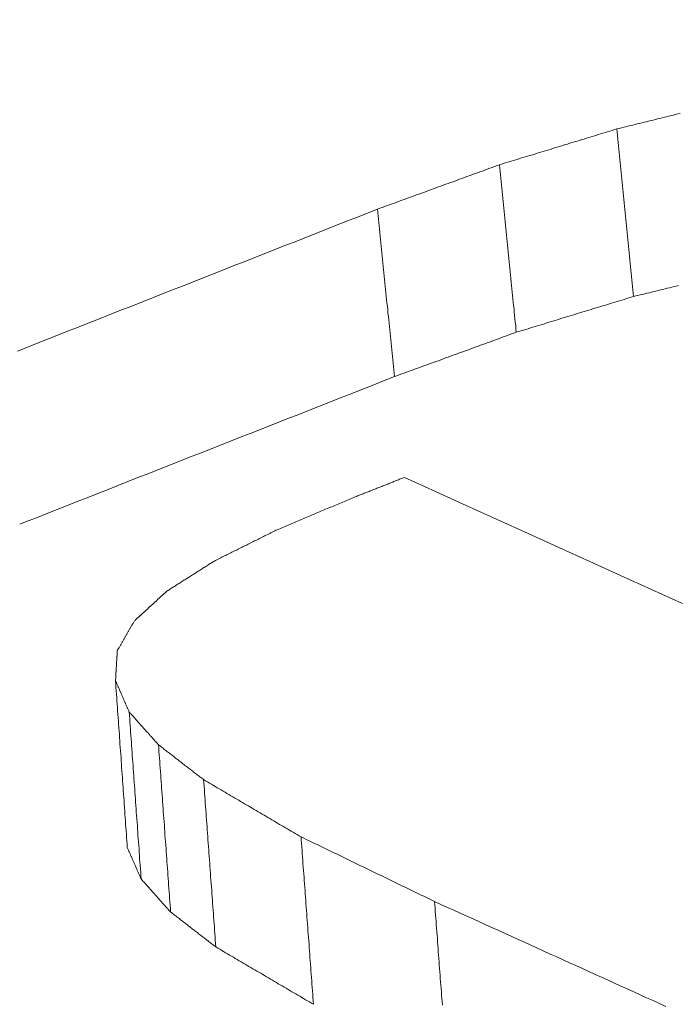
# Model space of a CAD drawing. Units: millimetres. Extents: x 0 to 841, y 0 to 594.
# Drawn here: x 641 to 642, y 425 to 426 of the extents above; entities that cross this region are included whole.
import ezdxf

# ---------------------------------------------------------------- set-up
doc = ezdxf.new("R2010")
doc.units = ezdxf.units.MM
doc.header["$LTSCALE"] = 0.2
doc.layers.add('1', color=7, linetype='Continuous', true_color=0xffffff)

msp = doc.modelspace()

# ---------------------------------------------------------------- linework, layer by layer
at = {"layer": '1', "color": 3, "linetype": 'Continuous', "lineweight": 18}
for points in [[(641.453, 425.7734), (641.4554, 425.774), (641.4579, 425.7746), (641.4603, 425.7752), (641.4627, 425.7758), (641.4652, 425.7764), (641.4676, 425.777), (641.4701, 425.7776), (641.4725, 425.7782), (641.4749, 425.7788), (641.4774, 425.7794), (641.4798, 425.78), (641.4822, 425.7806), (641.4847, 425.7812), (641.4871, 425.7818), (641.4895, 425.7824), (641.492, 425.783), (641.4944, 425.7836), (641.4968, 425.7842), (641.4993, 425.7848), (641.5017, 425.7854), (641.5042, 425.786), (641.5066, 425.7866), (641.509, 425.7872), (641.5115, 425.7878), (641.5139, 425.7884), (641.5163, 425.789), (641.5188, 425.7896), (641.5212, 425.7901)], [(641.3264, 425.7348), (641.329, 425.7356), (641.3315, 425.7364), (641.334, 425.7372), (641.3366, 425.7379), (641.3391, 425.7387), (641.3416, 425.7395), (641.3441, 425.7403), (641.3467, 425.741), (641.3492, 425.7418), (641.3517, 425.7426), (641.3543, 425.7433), (641.3568, 425.7441), (641.3593, 425.7449), (641.3619, 425.7457), (641.3644, 425.7464), (641.3669, 425.7472), (641.3695, 425.748), (641.372, 425.7487), (641.3745, 425.7495), (641.3771, 425.7503), (641.3796, 425.7511), (641.3821, 425.7518), (641.3847, 425.7526), (641.3872, 425.7534), (641.3897, 425.7542), (641.3922, 425.7549), (641.3948, 425.7557), (641.3973, 425.7565), (641.3998, 425.7572), (641.4024, 425.758), (641.4049, 425.7588), (641.4074, 425.7596), (641.41, 425.7603), (641.4125, 425.7611), (641.415, 425.7619), (641.4176, 425.7626), (641.4201, 425.7634), (641.4226, 425.7642), (641.4252, 425.765), (641.4277, 425.7657), (641.4302, 425.7665), (641.4328, 425.7673), (641.4353, 425.768), (641.4378, 425.7688), (641.4403, 425.7696), (641.4429, 425.7704), (641.4454, 425.7711), (641.4479, 425.7719), (641.4505, 425.7727), (641.453, 425.7734)], [(641.453, 425.7734), (641.4534, 425.7698), (641.4537, 425.7662), (641.4541, 425.7626), (641.4544, 425.759), (641.4548, 425.7554), (641.4551, 425.7518), (641.4555, 425.7482), (641.4559, 425.7445), (641.4562, 425.7409), (641.4566, 425.7373), (641.4569, 425.7337), (641.4573, 425.7301), (641.4576, 425.7265), (641.458, 425.7229), (641.4584, 425.7192), (641.4587, 425.7156), (641.4591, 425.712), (641.4594, 425.7084), (641.4598, 425.7048), (641.4601, 425.7012), (641.4605, 425.6976), (641.4609, 425.6939), (641.4612, 425.6903), (641.4616, 425.6867), (641.4619, 425.6831), (641.4623, 425.6795), (641.4626, 425.6759), (641.463, 425.6723), (641.4634, 425.6687), (641.4637, 425.665), (641.4641, 425.6614), (641.4644, 425.6578), (641.4648, 425.6542), (641.4651, 425.6506), (641.4655, 425.647), (641.4659, 425.6434), (641.4662, 425.6397), (641.4666, 425.6361), (641.4669, 425.6325), (641.4673, 425.6289), (641.4676, 425.6253), (641.468, 425.6217), (641.4684, 425.6181), (641.4687, 425.6144), (641.4691, 425.6108), (641.4694, 425.6072), (641.4698, 425.6036), (641.4701, 425.6), (641.4705, 425.5964), (641.4709, 425.5928)], [(641.1949, 425.6869), (641.1976, 425.6879), (641.2002, 425.6888), (641.2028, 425.6898), (641.2054, 425.6908), (641.2081, 425.6917), (641.2107, 425.6927), (641.2133, 425.6936), (641.216, 425.6946), (641.2186, 425.6955), (641.2212, 425.6965), (641.2239, 425.6975), (641.2265, 425.6984), (641.2291, 425.6994), (641.2317, 425.7003), (641.2344, 425.7013), (641.237, 425.7023), (641.2396, 425.7032), (641.2423, 425.7042), (641.2449, 425.7051), (641.2475, 425.7061), (641.2502, 425.7071), (641.2528, 425.708), (641.2554, 425.709), (641.258, 425.7099), (641.2607, 425.7109), (641.2633, 425.7118), (641.2659, 425.7128), (641.2686, 425.7138), (641.2712, 425.7147), (641.2738, 425.7157), (641.2765, 425.7166), (641.2791, 425.7176), (641.2817, 425.7186), (641.2843, 425.7195), (641.287, 425.7205), (641.2896, 425.7214), (641.2922, 425.7224), (641.2949, 425.7233), (641.2975, 425.7243), (641.3001, 425.7253), (641.3028, 425.7262), (641.3054, 425.7272), (641.308, 425.7281), (641.3106, 425.7291), (641.3133, 425.7301), (641.3159, 425.731), (641.3185, 425.732), (641.3212, 425.7329), (641.3238, 425.7339), (641.3264, 425.7348)], [(641.3264, 425.7348), (641.3268, 425.7312), (641.3272, 425.7276), (641.3275, 425.724), (641.3279, 425.7204), (641.3282, 425.7168), (641.3286, 425.7132), (641.329, 425.7096), (641.3293, 425.706), (641.3297, 425.7023), (641.3301, 425.6987), (641.3304, 425.6951), (641.3308, 425.6915), (641.3312, 425.6879), (641.3315, 425.6843), (641.3319, 425.6807), (641.3322, 425.6771), (641.3326, 425.6735), (641.333, 425.6698), (641.3333, 425.6662), (641.3337, 425.6626), (641.3341, 425.659), (641.3344, 425.6554), (641.3348, 425.6518), (641.3351, 425.6482), (641.3355, 425.6446), (641.3359, 425.6409), (641.3362, 425.6373), (641.3366, 425.6337), (641.337, 425.6301), (641.3373, 425.6265), (641.3377, 425.6229), (641.3381, 425.6193), (641.3384, 425.6157), (641.3388, 425.6121), (641.3391, 425.6084), (641.3395, 425.6048), (641.3399, 425.6012), (641.3402, 425.5976), (641.3406, 425.594), (641.341, 425.5904), (641.3413, 425.5868), (641.3417, 425.5832), (641.3421, 425.5795), (641.3424, 425.5759), (641.3428, 425.5723), (641.3431, 425.5687), (641.3435, 425.5651), (641.3439, 425.5615), (641.3442, 425.5579), (641.3446, 425.5543)], [(640.8071, 425.534), (640.8152, 425.5372), (640.8233, 425.5404), (640.8313, 425.5436), (640.8394, 425.5468), (640.8475, 425.55), (640.8556, 425.5532), (640.8637, 425.5564), (640.8717, 425.5595), (640.8798, 425.5627), (640.8879, 425.5659), (640.896, 425.5691), (640.9041, 425.5723), (640.9121, 425.5755), (640.9202, 425.5787), (640.9283, 425.5818), (640.9364, 425.585), (640.9445, 425.5882), (640.9525, 425.5914), (640.9606, 425.5946), (640.9687, 425.5978), (640.9768, 425.601), (640.9849, 425.6041), (640.9929, 425.6073), (641.001, 425.6105), (641.0091, 425.6137), (641.0172, 425.6169), (641.0253, 425.6201), (641.0333, 425.6233), (641.0414, 425.6264), (641.0495, 425.6296), (641.0576, 425.6328), (641.0657, 425.636), (641.0737, 425.6392), (641.0818, 425.6424), (641.0899, 425.6455), (641.098, 425.6487), (641.1061, 425.6519), (641.1141, 425.6551), (641.1222, 425.6583), (641.1303, 425.6615), (641.1384, 425.6646), (641.1465, 425.6678), (641.1545, 425.671), (641.1626, 425.6742), (641.1707, 425.6774), (641.1788, 425.6806), (641.1869, 425.6837), (641.1949, 425.6869)], [(641.1949, 425.6869), (641.1953, 425.6833), (641.1957, 425.6797), (641.196, 425.6761), (641.1964, 425.6725), (641.1968, 425.6689), (641.1971, 425.6653), (641.1975, 425.6616), (641.1979, 425.658), (641.1982, 425.6544), (641.1986, 425.6508), (641.199, 425.6472), (641.1993, 425.6436), (641.1997, 425.64), (641.2001, 425.6364), (641.2004, 425.6328), (641.2008, 425.6292), (641.2012, 425.6255), (641.2015, 425.6219), (641.2019, 425.6183), (641.2023, 425.6147), (641.2026, 425.6111), (641.203, 425.6075), (641.2034, 425.6039), (641.2037, 425.6003), (641.2041, 425.5967), (641.2045, 425.5931), (641.2048, 425.5894), (641.2052, 425.5858), (641.2056, 425.5822), (641.206, 425.5786), (641.2063, 425.575), (641.2067, 425.5714), (641.2071, 425.5678), (641.2074, 425.5642), (641.2078, 425.5606), (641.2082, 425.557), (641.2085, 425.5533), (641.2089, 425.5497), (641.2093, 425.5461), (641.2096, 425.5425), (641.21, 425.5389), (641.2104, 425.5353), (641.2107, 425.5317), (641.2111, 425.5281), (641.2115, 425.5245), (641.2118, 425.5208), (641.2122, 425.5172), (641.2126, 425.5136), (641.2129, 425.51), (641.2133, 425.5064)], [(641.5194, 425.6047), (641.517, 425.6041), (641.5146, 425.6035), (641.5121, 425.6029), (641.5097, 425.6023), (641.5073, 425.6017), (641.5049, 425.6011), (641.5024, 425.6005), (641.5, 425.5999), (641.4976, 425.5993), (641.4951, 425.5987), (641.4927, 425.5981), (641.4903, 425.5975), (641.4879, 425.5969), (641.4854, 425.5963), (641.483, 425.5957), (641.4806, 425.5951), (641.4781, 425.5945), (641.4757, 425.594), (641.4733, 425.5934), (641.4709, 425.5928)], [(641.4709, 425.5928), (641.4683, 425.592), (641.4658, 425.5912), (641.4633, 425.5905), (641.4608, 425.5897), (641.4582, 425.5889), (641.4557, 425.5881), (641.4532, 425.5874), (641.4507, 425.5866), (641.4481, 425.5858), (641.4456, 425.5851), (641.4431, 425.5843), (641.4406, 425.5835), (641.438, 425.5828), (641.4355, 425.582), (641.433, 425.5812), (641.4305, 425.5804), (641.4279, 425.5797), (641.4254, 425.5789), (641.4229, 425.5781), (641.4204, 425.5774), (641.4178, 425.5766), (641.4153, 425.5758), (641.4128, 425.5751), (641.4103, 425.5743), (641.4077, 425.5735), (641.4052, 425.5727), (641.4027, 425.572), (641.4002, 425.5712), (641.3976, 425.5704), (641.3951, 425.5697), (641.3926, 425.5689), (641.3901, 425.5681), (641.3875, 425.5674), (641.385, 425.5666), (641.3825, 425.5658), (641.3799, 425.565), (641.3774, 425.5643), (641.3749, 425.5635), (641.3724, 425.5627), (641.3698, 425.562), (641.3673, 425.5612), (641.3648, 425.5604), (641.3623, 425.5597), (641.3597, 425.5589), (641.3572, 425.5581), (641.3547, 425.5573), (641.3522, 425.5566), (641.3496, 425.5558), (641.3471, 425.555), (641.3446, 425.5543)], [(641.3446, 425.5543), (641.342, 425.5533), (641.3393, 425.5524), (641.3367, 425.5514), (641.3341, 425.5504), (641.3315, 425.5495), (641.3288, 425.5485), (641.3262, 425.5476), (641.3236, 425.5466), (641.321, 425.5457), (641.3183, 425.5447), (641.3157, 425.5437), (641.3131, 425.5428), (641.3105, 425.5418), (641.3078, 425.5409), (641.3052, 425.5399), (641.3026, 425.539), (641.3, 425.538), (641.2973, 425.537), (641.2947, 425.5361), (641.2921, 425.5351), (641.2895, 425.5342), (641.2868, 425.5332), (641.2842, 425.5323), (641.2816, 425.5313), (641.2789, 425.5303), (641.2763, 425.5294), (641.2737, 425.5284), (641.2711, 425.5275), (641.2684, 425.5265), (641.2658, 425.5256), (641.2632, 425.5246), (641.2606, 425.5236), (641.2579, 425.5227), (641.2553, 425.5217), (641.2527, 425.5208), (641.2501, 425.5198), (641.2474, 425.5189), (641.2448, 425.5179), (641.2422, 425.5169), (641.2396, 425.516), (641.2369, 425.515), (641.2343, 425.5141), (641.2317, 425.5131), (641.2291, 425.5122), (641.2264, 425.5112), (641.2238, 425.5102), (641.2212, 425.5093), (641.2185, 425.5083), (641.2159, 425.5074), (641.2133, 425.5064)], [(641.2133, 425.5064), (641.2052, 425.5032), (641.1971, 425.5), (641.1891, 425.4969), (641.181, 425.4937), (641.1729, 425.4905), (641.1648, 425.4873), (641.1568, 425.4841), (641.1487, 425.481), (641.1406, 425.4778), (641.1325, 425.4746), (641.1244, 425.4714), (641.1164, 425.4682), (641.1083, 425.465), (641.1002, 425.4619), (641.0921, 425.4587), (641.0841, 425.4555), (641.076, 425.4523), (641.0679, 425.4491), (641.0598, 425.4459), (641.0518, 425.4428), (641.0437, 425.4396), (641.0356, 425.4364), (641.0275, 425.4332), (641.0194, 425.43), (641.0114, 425.4268), (641.0033, 425.4237), (640.9952, 425.4205), (640.9871, 425.4173), (640.9791, 425.4141), (640.971, 425.4109), (640.9629, 425.4077), (640.9548, 425.4045), (640.9467, 425.4014), (640.9387, 425.3982), (640.9306, 425.395), (640.9225, 425.3918), (640.9144, 425.3886), (640.9064, 425.3854), (640.8983, 425.3823), (640.8902, 425.3791), (640.8821, 425.3759), (640.8741, 425.3727), (640.866, 425.3695), (640.8579, 425.3663), (640.8498, 425.3631), (640.8417, 425.3599), (640.8337, 425.3568), (640.8256, 425.3536), (640.8175, 425.3504), (640.8094, 425.3472)], [(641.2241, 425.3978), (641.223, 425.3973), (641.222, 425.3969), (641.2209, 425.3965), (641.2198, 425.3961), (641.2188, 425.3957), (641.2177, 425.3953), (641.2167, 425.3948), (641.2156, 425.3944), (641.2145, 425.394), (641.2135, 425.3936), (641.2124, 425.3932), (641.2114, 425.3927), (641.2103, 425.3923), (641.2092, 425.3919), (641.2082, 425.3915), (641.2071, 425.3911), (641.2061, 425.3906), (641.205, 425.3902), (641.2039, 425.3898), (641.2029, 425.3894), (641.2018, 425.389), (641.2007, 425.3886), (641.1997, 425.3881), (641.1986, 425.3877), (641.1976, 425.3873), (641.1965, 425.3869), (641.1954, 425.3865), (641.1944, 425.386), (641.1933, 425.3856), (641.1923, 425.3852), (641.1912, 425.3848), (641.1901, 425.3844), (641.1891, 425.3839), (641.188, 425.3835), (641.187, 425.3831), (641.1859, 425.3827), (641.1848, 425.3823), (641.1838, 425.3818), (641.1827, 425.3814), (641.1817, 425.381), (641.1806, 425.3806), (641.1795, 425.3802), (641.1785, 425.3798), (641.1774, 425.3793), (641.1764, 425.3789), (641.1753, 425.3785), (641.1742, 425.3781), (641.1732, 425.3777), (641.1721, 425.3772), (641.171, 425.3768)], [(641.5235, 425.2619), (641.4903, 425.277), (641.457, 425.2921), (641.4237, 425.3072), (641.3905, 425.3223), (641.3572, 425.3374), (641.3239, 425.3525), (641.2906, 425.3676), (641.2574, 425.3827), (641.2241, 425.3978)], [(641.171, 425.3768), (641.1694, 425.3761), (641.1677, 425.3754), (641.166, 425.3747), (641.1643, 425.374), (641.1626, 425.3733), (641.161, 425.3726), (641.1593, 425.3719), (641.1576, 425.3712), (641.1559, 425.3704), (641.1542, 425.3697), (641.1526, 425.369), (641.1509, 425.3683), (641.1492, 425.3676), (641.1475, 425.3669), (641.1458, 425.3662), (641.1441, 425.3655), (641.1425, 425.3648), (641.1408, 425.3641), (641.1391, 425.3634), (641.1374, 425.3627), (641.1357, 425.3619), (641.1341, 425.3612), (641.1324, 425.3605), (641.1307, 425.3598), (641.129, 425.3591), (641.1273, 425.3584), (641.1256, 425.3577), (641.124, 425.357), (641.1223, 425.3563), (641.1206, 425.3556), (641.1189, 425.3549), (641.1172, 425.3542), (641.1156, 425.3534), (641.1139, 425.3527), (641.1122, 425.352), (641.1105, 425.3513), (641.1088, 425.3506), (641.1071, 425.3499), (641.1055, 425.3492), (641.1038, 425.3485), (641.1021, 425.3478), (641.1004, 425.3471), (641.0987, 425.3464), (641.0971, 425.3457), (641.0954, 425.3449), (641.0937, 425.3442), (641.092, 425.3435), (641.0903, 425.3428), (641.0886, 425.3421), (641.087, 425.3414)], [(641.087, 425.3414), (641.0856, 425.3407), (641.0843, 425.3401), (641.0829, 425.3394), (641.0815, 425.3387), (641.0802, 425.338), (641.0788, 425.3374), (641.0775, 425.3367), (641.0761, 425.336), (641.0748, 425.3353), (641.0734, 425.3347), (641.0721, 425.334), (641.0707, 425.3333), (641.0694, 425.3326), (641.068, 425.332), (641.0666, 425.3313), (641.0653, 425.3306), (641.0639, 425.3299), (641.0626, 425.3293), (641.0612, 425.3286), (641.0599, 425.3279), (641.0585, 425.3272), (641.0572, 425.3266), (641.0558, 425.3259), (641.0545, 425.3252), (641.0531, 425.3245), (641.0517, 425.3239), (641.0504, 425.3232), (641.049, 425.3225), (641.0477, 425.3218), (641.0463, 425.3212), (641.045, 425.3205), (641.0436, 425.3198), (641.0423, 425.3191), (641.0409, 425.3185), (641.0396, 425.3178), (641.0382, 425.3171), (641.0368, 425.3164), (641.0355, 425.3158), (641.0341, 425.3151), (641.0328, 425.3144), (641.0314, 425.3137), (641.0301, 425.3131), (641.0287, 425.3124), (641.0274, 425.3117), (641.026, 425.311), (641.0247, 425.3104), (641.0233, 425.3097), (641.0219, 425.309), (641.0206, 425.3083), (641.0192, 425.3076)], [(641.0192, 425.3076), (641.0182, 425.307), (641.0172, 425.3063), (641.0162, 425.3057), (641.0151, 425.305), (641.0141, 425.3044), (641.0131, 425.3037), (641.0121, 425.3031), (641.011, 425.3024), (641.01, 425.3018), (641.009, 425.3011), (641.0079, 425.3005), (641.0069, 425.2998), (641.0059, 425.2992), (641.0049, 425.2985), (641.0038, 425.2979), (641.0028, 425.2972), (641.0018, 425.2966), (641.0008, 425.2959), (640.9997, 425.2953), (640.9987, 425.2946), (640.9977, 425.2939), (640.9967, 425.2933), (640.9956, 425.2926), (640.9946, 425.292), (640.9936, 425.2913), (640.9925, 425.2907), (640.9915, 425.29), (640.9905, 425.2894), (640.9895, 425.2887), (640.9884, 425.2881), (640.9874, 425.2874), (640.9864, 425.2868), (640.9854, 425.2861), (640.9843, 425.2855), (640.9833, 425.2848), (640.9823, 425.2842), (640.9813, 425.2835), (640.9802, 425.2829), (640.9792, 425.2822), (640.9782, 425.2816), (640.9772, 425.2809), (640.9761, 425.2802), (640.9751, 425.2796), (640.9741, 425.2789), (640.973, 425.2783), (640.972, 425.2776), (640.971, 425.277), (640.97, 425.2763), (640.9689, 425.2757), (640.9679, 425.275)], [(640.9679, 425.275), (640.9672, 425.2744), (640.9665, 425.2737), (640.9658, 425.2731), (640.9651, 425.2725), (640.9644, 425.2718), (640.9637, 425.2712), (640.963, 425.2705), (640.9623, 425.2699), (640.9616, 425.2693), (640.9609, 425.2686), (640.9602, 425.268), (640.9595, 425.2673), (640.9588, 425.2667), (640.9581, 425.2661), (640.9574, 425.2654), (640.9567, 425.2648), (640.9561, 425.2641), (640.9554, 425.2635), (640.9547, 425.2629), (640.954, 425.2622), (640.9533, 425.2616), (640.9526, 425.2609), (640.9519, 425.2603), (640.9512, 425.2597), (640.9505, 425.259), (640.9498, 425.2584), (640.9491, 425.2577), (640.9484, 425.2571), (640.9477, 425.2565), (640.947, 425.2558), (640.9463, 425.2552), (640.9456, 425.2545), (640.9449, 425.2539), (640.9442, 425.2533), (640.9435, 425.2526), (640.9428, 425.252), (640.9421, 425.2513), (640.9414, 425.2507), (640.9407, 425.25), (640.94, 425.2494), (640.9393, 425.2488), (640.9386, 425.2481), (640.9379, 425.2475), (640.9372, 425.2468), (640.9365, 425.2462), (640.9358, 425.2456), (640.9351, 425.2449), (640.9344, 425.2443), (640.9337, 425.2436), (640.933, 425.243)], [(640.933, 425.243), (640.9327, 425.2424), (640.9323, 425.2417), (640.9319, 425.2411), (640.9316, 425.2404), (640.9312, 425.2398), (640.9308, 425.2392), (640.9304, 425.2385), (640.9301, 425.2379), (640.9297, 425.2372), (640.9293, 425.2366), (640.929, 425.236), (640.9286, 425.2353), (640.9282, 425.2347), (640.9279, 425.234), (640.9275, 425.2334), (640.9271, 425.2328), (640.9268, 425.2321), (640.9264, 425.2315), (640.926, 425.2308), (640.9257, 425.2302), (640.9253, 425.2296), (640.9249, 425.2289), (640.9246, 425.2283), (640.9242, 425.2277), (640.9238, 425.227), (640.9234, 425.2264), (640.9231, 425.2257), (640.9227, 425.2251), (640.9223, 425.2245), (640.922, 425.2238), (640.9216, 425.2232), (640.9212, 425.2225), (640.9209, 425.2219), (640.9205, 425.2213), (640.9201, 425.2206), (640.9198, 425.22), (640.9194, 425.2193), (640.919, 425.2187), (640.9187, 425.2181), (640.9183, 425.2174), (640.9179, 425.2168), (640.9176, 425.2161), (640.9172, 425.2155), (640.9168, 425.2149), (640.9164, 425.2142), (640.9161, 425.2136), (640.9157, 425.2129), (640.9153, 425.2123), (640.915, 425.2117), (640.9146, 425.211)], [(640.9146, 425.211), (640.9146, 425.2104), (640.9145, 425.2097), (640.9145, 425.2091), (640.9145, 425.2084), (640.9144, 425.2078), (640.9144, 425.2071), (640.9143, 425.2065), (640.9143, 425.2058), (640.9143, 425.2052), (640.9142, 425.2045), (640.9142, 425.2039), (640.9141, 425.2032), (640.9141, 425.2026), (640.9141, 425.2019), (640.914, 425.2013), (640.914, 425.2006), (640.914, 425.2), (640.9139, 425.1993), (640.9139, 425.1987), (640.9138, 425.198), (640.9138, 425.1974), (640.9138, 425.1967), (640.9137, 425.196), (640.9137, 425.1954), (640.9137, 425.1947), (640.9136, 425.1941), (640.9136, 425.1934), (640.9135, 425.1928), (640.9135, 425.1921), (640.9135, 425.1915), (640.9134, 425.1908), (640.9134, 425.1902), (640.9133, 425.1895), (640.9133, 425.1889), (640.9133, 425.1882), (640.9132, 425.1876), (640.9132, 425.1869), (640.9132, 425.1863), (640.9131, 425.1856), (640.9131, 425.185), (640.913, 425.1843), (640.913, 425.1837), (640.913, 425.183), (640.9129, 425.1824), (640.9129, 425.1817), (640.9129, 425.1811), (640.9128, 425.1804), (640.9128, 425.1798), (640.9127, 425.1791), (640.9127, 425.1785)], [(640.9127, 425.1785), (640.913, 425.1749), (640.9132, 425.1713), (640.9135, 425.1677), (640.9137, 425.1641), (640.914, 425.1605), (640.9142, 425.1569), (640.9145, 425.1533), (640.9147, 425.1497), (640.915, 425.1461), (640.9152, 425.1425), (640.9155, 425.1389), (640.9158, 425.1353), (640.916, 425.1317), (640.9163, 425.1281), (640.9165, 425.1245), (640.9168, 425.1209), (640.917, 425.1173), (640.9173, 425.1138), (640.9175, 425.1102), (640.9178, 425.1066), (640.918, 425.103), (640.9183, 425.0994), (640.9186, 425.0958), (640.9188, 425.0922), (640.9191, 425.0886), (640.9193, 425.085), (640.9196, 425.0814), (640.9198, 425.0778), (640.9201, 425.0742), (640.9203, 425.0706), (640.9206, 425.067), (640.9208, 425.0634), (640.9211, 425.0598), (640.9214, 425.0562), (640.9216, 425.0526), (640.9219, 425.049), (640.9221, 425.0454), (640.9224, 425.0418), (640.9226, 425.0382), (640.9229, 425.0346), (640.9231, 425.0311), (640.9234, 425.0275), (640.9236, 425.0239), (640.9239, 425.0203), (640.9242, 425.0167), (640.9244, 425.0131), (640.9247, 425.0095), (640.9249, 425.0059), (640.9252, 425.0023), (640.9254, 424.9987)], [(640.9127, 425.1785), (640.913, 425.1778), (640.9133, 425.1771), (640.9136, 425.1765), (640.9139, 425.1758), (640.9142, 425.1751), (640.9145, 425.1744), (640.9148, 425.1738), (640.9151, 425.1731), (640.9154, 425.1724), (640.9156, 425.1717), (640.9159, 425.1711), (640.9162, 425.1704), (640.9165, 425.1697), (640.9168, 425.169), (640.9171, 425.1684), (640.9174, 425.1677), (640.9177, 425.167), (640.918, 425.1664), (640.9183, 425.1657), (640.9186, 425.165), (640.9189, 425.1643), (640.9192, 425.1637), (640.9195, 425.163), (640.9198, 425.1623), (640.9201, 425.1616), (640.9204, 425.161), (640.9207, 425.1603), (640.921, 425.1596), (640.9213, 425.1589), (640.9215, 425.1583), (640.9218, 425.1576), (640.9221, 425.1569), (640.9224, 425.1563), (640.9227, 425.1556), (640.923, 425.1549), (640.9233, 425.1542), (640.9236, 425.1536), (640.9239, 425.1529), (640.9242, 425.1522), (640.9245, 425.1515), (640.9248, 425.1509), (640.9251, 425.1502), (640.9254, 425.1495), (640.9257, 425.1488), (640.926, 425.1482), (640.9263, 425.1475), (640.9266, 425.1468), (640.9269, 425.1461), (640.9271, 425.1455), (640.9274, 425.1448)], [(640.9274, 425.1448), (640.9277, 425.1412), (640.928, 425.1376), (640.9282, 425.134), (640.9285, 425.1304), (640.9287, 425.1268), (640.929, 425.1232), (640.9292, 425.1196), (640.9295, 425.116), (640.9298, 425.1124), (640.93, 425.1088), (640.9303, 425.1052), (640.9305, 425.1016), (640.9308, 425.098), (640.931, 425.0944), (640.9313, 425.0908), (640.9316, 425.0872), (640.9318, 425.0836), (640.9321, 425.08), (640.9323, 425.0764), (640.9326, 425.0728), (640.9328, 425.0692), (640.9331, 425.0656), (640.9334, 425.062), (640.9336, 425.0584), (640.9339, 425.0548), (640.9341, 425.0512), (640.9344, 425.0476), (640.9346, 425.044), (640.9349, 425.0404), (640.9351, 425.0368), (640.9354, 425.0332), (640.9357, 425.0296), (640.9359, 425.026), (640.9362, 425.0224), (640.9364, 425.0188), (640.9367, 425.0152), (640.9369, 425.0116), (640.9372, 425.008), (640.9375, 425.0044), (640.9377, 425.0008), (640.938, 424.9972), (640.9382, 424.9936), (640.9385, 424.99), (640.9387, 424.9864), (640.939, 424.9828), (640.9393, 424.9792), (640.9395, 424.9756), (640.9398, 424.972), (640.94, 424.9684), (640.9403, 424.9648)], [(640.9274, 425.1448), (640.9281, 425.1441), (640.9287, 425.1434), (640.9293, 425.1427), (640.93, 425.142), (640.9306, 425.1413), (640.9312, 425.1406), (640.9319, 425.1399), (640.9325, 425.1391), (640.9331, 425.1384), (640.9338, 425.1377), (640.9344, 425.137), (640.935, 425.1363), (640.9357, 425.1356), (640.9363, 425.1349), (640.9369, 425.1342), (640.9375, 425.1335), (640.9382, 425.1328), (640.9388, 425.1321), (640.9394, 425.1314), (640.9401, 425.1307), (640.9407, 425.1299), (640.9413, 425.1292), (640.942, 425.1285), (640.9426, 425.1278), (640.9432, 425.1271), (640.9439, 425.1264), (640.9445, 425.1257), (640.9451, 425.125), (640.9458, 425.1243), (640.9464, 425.1236), (640.947, 425.1229), (640.9477, 425.1222), (640.9483, 425.1215), (640.9489, 425.1208), (640.9495, 425.12), (640.9502, 425.1193), (640.9508, 425.1186), (640.9514, 425.1179), (640.9521, 425.1172), (640.9527, 425.1165), (640.9533, 425.1158), (640.954, 425.1151), (640.9546, 425.1144), (640.9552, 425.1137), (640.9559, 425.113), (640.9565, 425.1123), (640.9571, 425.1116), (640.9578, 425.1109), (640.9584, 425.1101), (640.959, 425.1094)], [(640.959, 425.1094), (640.9593, 425.1058), (640.9595, 425.1022), (640.9598, 425.0986), (640.9601, 425.095), (640.9603, 425.0914), (640.9606, 425.0878), (640.9608, 425.0842), (640.9611, 425.0806), (640.9614, 425.077), (640.9616, 425.0734), (640.9619, 425.0698), (640.9621, 425.0662), (640.9624, 425.0626), (640.9627, 425.059), (640.9629, 425.0554), (640.9632, 425.0518), (640.9634, 425.0482), (640.9637, 425.0446), (640.964, 425.0409), (640.9642, 425.0373), (640.9645, 425.0337), (640.9647, 425.0301), (640.965, 425.0265), (640.9653, 425.0229), (640.9655, 425.0193), (640.9658, 425.0157), (640.966, 425.0121), (640.9663, 425.0085), (640.9666, 425.0049), (640.9668, 425.0013), (640.9671, 424.9977), (640.9673, 424.9941), (640.9676, 424.9905), (640.9679, 424.9869), (640.9681, 424.9833), (640.9684, 424.9797), (640.9686, 424.9761), (640.9689, 424.9725), (640.9692, 424.9689), (640.9694, 424.9653), (640.9697, 424.9616), (640.9699, 424.958), (640.9702, 424.9544), (640.9705, 424.9508), (640.9707, 424.9472), (640.971, 424.9436), (640.9712, 424.94), (640.9715, 424.9364), (640.9718, 424.9328), (640.972, 424.9292)], [(640.959, 425.1094), (640.96, 425.1087), (640.961, 425.1079), (640.9619, 425.1072), (640.9629, 425.1064), (640.9639, 425.1057), (640.9648, 425.1049), (640.9658, 425.1042), (640.9668, 425.1034), (640.9678, 425.1027), (640.9687, 425.1019), (640.9697, 425.1012), (640.9707, 425.1004), (640.9716, 425.0997), (640.9726, 425.0989), (640.9736, 425.0982), (640.9746, 425.0974), (640.9755, 425.0967), (640.9765, 425.0959), (640.9775, 425.0952), (640.9784, 425.0944), (640.9794, 425.0937), (640.9804, 425.0929), (640.9814, 425.0922), (640.9823, 425.0914), (640.9833, 425.0906), (640.9843, 425.0899), (640.9852, 425.0891), (640.9862, 425.0884), (640.9872, 425.0876), (640.9882, 425.0869), (640.9891, 425.0861), (640.9901, 425.0854), (640.9911, 425.0846), (640.992, 425.0839), (640.993, 425.0831), (640.994, 425.0824), (640.995, 425.0816), (640.9959, 425.0809), (640.9969, 425.0801), (640.9979, 425.0794), (640.9988, 425.0786), (640.9998, 425.0779), (641.0008, 425.0771), (641.0017, 425.0764), (641.0027, 425.0756), (641.0037, 425.0749), (641.0047, 425.0741), (641.0056, 425.0734), (641.0066, 425.0726), (641.0076, 425.0719)], [(641.0076, 425.0719), (641.0078, 425.0683), (641.0081, 425.0646), (641.0084, 425.061), (641.0086, 425.0574), (641.0089, 425.0538), (641.0092, 425.0502), (641.0094, 425.0466), (641.0097, 425.043), (641.01, 425.0394), (641.0102, 425.0358), (641.0105, 425.0322), (641.0107, 425.0286), (641.011, 425.025), (641.0113, 425.0214), (641.0115, 425.0177), (641.0118, 425.0141), (641.0121, 425.0105), (641.0123, 425.0069), (641.0126, 425.0033), (641.0129, 424.9997), (641.0131, 424.9961), (641.0134, 424.9925), (641.0136, 424.9889), (641.0139, 424.9853), (641.0142, 424.9817), (641.0144, 424.9781), (641.0147, 424.9745), (641.015, 424.9709), (641.0152, 424.9672), (641.0155, 424.9636), (641.0158, 424.96), (641.016, 424.9564), (641.0163, 424.9528), (641.0165, 424.9492), (641.0168, 424.9456), (641.0171, 424.942), (641.0173, 424.9384), (641.0176, 424.9348), (641.0179, 424.9312), (641.0181, 424.9276), (641.0184, 424.924), (641.0187, 424.9203), (641.0189, 424.9167), (641.0192, 424.9131), (641.0194, 424.9095), (641.0197, 424.9059), (641.02, 424.9023), (641.0202, 424.8987), (641.0205, 424.8951), (641.0208, 424.8915)], [(641.0076, 425.0719), (641.0097, 425.0706), (641.0118, 425.0694), (641.0139, 425.0682), (641.016, 425.0669), (641.0181, 425.0657), (641.0202, 425.0645), (641.0223, 425.0632), (641.0244, 425.062), (641.0265, 425.0608), (641.0286, 425.0595), (641.0307, 425.0583), (641.0328, 425.0571), (641.0349, 425.0558), (641.037, 425.0546), (641.0391, 425.0533), (641.0412, 425.0521), (641.0433, 425.0509), (641.0454, 425.0496), (641.0475, 425.0484), (641.0496, 425.0472), (641.0517, 425.0459), (641.0538, 425.0447), (641.0559, 425.0435), (641.058, 425.0422), (641.0601, 425.041), (641.0622, 425.0398), (641.0643, 425.0385), (641.0664, 425.0373), (641.0685, 425.0361), (641.0706, 425.0348), (641.0727, 425.0336), (641.0748, 425.0324), (641.0769, 425.0311), (641.079, 425.0299), (641.0811, 425.0287), (641.0832, 425.0274), (641.0853, 425.0262), (641.0874, 425.025), (641.0895, 425.0237), (641.0916, 425.0225), (641.0937, 425.0213), (641.0958, 425.02), (641.0979, 425.0188), (641.1, 425.0176), (641.1021, 425.0163), (641.1042, 425.0151), (641.1063, 425.0139), (641.1084, 425.0126), (641.1105, 425.0114), (641.1126, 425.0102)], [(641.1126, 425.0102), (641.1129, 425.0066), (641.1131, 425.0029), (641.1134, 424.9993), (641.1137, 424.9957), (641.1139, 424.9921), (641.1142, 424.9885), (641.1145, 424.9849), (641.1147, 424.9813), (641.115, 424.9777), (641.1153, 424.9741), (641.1155, 424.9705), (641.1158, 424.9668), (641.1161, 424.9632), (641.1163, 424.9596), (641.1166, 424.956), (641.1169, 424.9524), (641.1171, 424.9488), (641.1174, 424.9452), (641.1177, 424.9416), (641.1179, 424.938), (641.1182, 424.9344), (641.1185, 424.9307), (641.1187, 424.9271), (641.119, 424.9235), (641.1193, 424.9199), (641.1195, 424.9163), (641.1198, 424.9127), (641.1201, 424.9091), (641.1203, 424.9055), (641.1206, 424.9019), (641.1209, 424.8983), (641.1212, 424.8947), (641.1214, 424.891), (641.1217, 424.8874), (641.122, 424.8838), (641.1222, 424.8802), (641.1225, 424.8766), (641.1228, 424.873), (641.123, 424.8694), (641.1233, 424.8658), (641.1236, 424.8622), (641.1238, 424.8586), (641.1241, 424.8549), (641.1244, 424.8513), (641.1246, 424.8477), (641.1249, 424.8441), (641.1252, 424.8405), (641.1254, 424.8369), (641.1257, 424.8333), (641.126, 424.8297)], [(641.1126, 425.0102), (641.1155, 425.0088), (641.1183, 425.0074), (641.1212, 425.006), (641.1241, 425.0046), (641.127, 425.0032), (641.1299, 425.0018), (641.1327, 425.0004), (641.1356, 424.999), (641.1385, 424.9976), (641.1414, 424.9962), (641.1443, 424.9948), (641.1471, 424.9934), (641.15, 424.9921), (641.1529, 424.9907), (641.1558, 424.9893), (641.1586, 424.9879), (641.1615, 424.9865), (641.1644, 424.9851), (641.1673, 424.9837), (641.1702, 424.9823), (641.173, 424.9809), (641.1759, 424.9795), (641.1788, 424.9781), (641.1817, 424.9767), (641.1845, 424.9753), (641.1874, 424.9739), (641.1903, 424.9726), (641.1932, 424.9712), (641.1961, 424.9698), (641.1989, 424.9684), (641.2018, 424.967), (641.2047, 424.9656), (641.2076, 424.9642), (641.2104, 424.9628), (641.2133, 424.9614), (641.2162, 424.96), (641.2191, 424.9586), (641.222, 424.9572), (641.2248, 424.9558), (641.2277, 424.9544), (641.2306, 424.9531), (641.2335, 424.9517), (641.2364, 424.9503), (641.2392, 424.9489), (641.2421, 424.9475), (641.245, 424.9461), (641.2479, 424.9447), (641.2507, 424.9433), (641.2536, 424.9419), (641.2565, 424.9405)], [(640.9403, 424.9648), (640.94, 424.9654), (640.9397, 424.9661), (640.9394, 424.9668), (640.9391, 424.9675), (640.9388, 424.9682), (640.9385, 424.9688), (640.9382, 424.9695), (640.9379, 424.9702), (640.9376, 424.9709), (640.9373, 424.9715), (640.937, 424.9722), (640.9367, 424.9729), (640.9364, 424.9736), (640.9361, 424.9743), (640.9358, 424.9749), (640.9355, 424.9756), (640.9352, 424.9763), (640.9349, 424.977), (640.9346, 424.9777), (640.9343, 424.9783), (640.934, 424.979), (640.9337, 424.9797), (640.9335, 424.9804), (640.9332, 424.981), (640.9329, 424.9817), (640.9326, 424.9824), (640.9323, 424.9831), (640.932, 424.9838), (640.9317, 424.9844), (640.9314, 424.9851), (640.9311, 424.9858), (640.9308, 424.9865), (640.9305, 424.9872), (640.9302, 424.9878), (640.9299, 424.9885), (640.9296, 424.9892), (640.9293, 424.9899), (640.929, 424.9905), (640.9287, 424.9912), (640.9284, 424.9919), (640.9281, 424.9926), (640.9278, 424.9933), (640.9275, 424.9939), (640.9272, 424.9946), (640.9269, 424.9953), (640.9266, 424.996), (640.9263, 424.9967), (640.926, 424.9973), (640.9257, 424.998), (640.9254, 424.9987)], [(640.972, 424.9292), (640.9714, 424.9299), (640.9708, 424.9306), (640.9701, 424.9313), (640.9695, 424.932), (640.9689, 424.9328), (640.9682, 424.9335), (640.9676, 424.9342), (640.967, 424.9349), (640.9663, 424.9356), (640.9657, 424.9363), (640.965, 424.937), (640.9644, 424.9377), (640.9638, 424.9384), (640.9631, 424.9392), (640.9625, 424.9399), (640.9619, 424.9406), (640.9612, 424.9413), (640.9606, 424.942), (640.96, 424.9427), (640.9593, 424.9434), (640.9587, 424.9441), (640.9581, 424.9448), (640.9574, 424.9456), (640.9568, 424.9463), (640.9562, 424.947), (640.9555, 424.9477), (640.9549, 424.9484), (640.9543, 424.9491), (640.9536, 424.9498), (640.953, 424.9505), (640.9523, 424.9512), (640.9517, 424.952), (640.9511, 424.9527), (640.9504, 424.9534), (640.9498, 424.9541), (640.9492, 424.9548), (640.9485, 424.9555), (640.9479, 424.9562), (640.9473, 424.9569), (640.9466, 424.9576), (640.946, 424.9584), (640.9454, 424.9591), (640.9447, 424.9598), (640.9441, 424.9605), (640.9435, 424.9612), (640.9428, 424.9619), (640.9422, 424.9626), (640.9416, 424.9633), (640.9409, 424.964), (640.9403, 424.9648)], [(641.2565, 424.9405), (641.2568, 424.9369), (641.257, 424.9333), (641.2573, 424.9297), (641.2576, 424.9261), (641.2578, 424.9225), (641.2581, 424.9189), (641.2584, 424.9152), (641.2587, 424.9116), (641.2589, 424.908), (641.2592, 424.9044), (641.2595, 424.9008), (641.2597, 424.8972), (641.26, 424.8936), (641.2603, 424.89), (641.2605, 424.8864), (641.2608, 424.8827), (641.2611, 424.8791), (641.2614, 424.8755), (641.2616, 424.8719), (641.2619, 424.8683), (641.2622, 424.8647), (641.2624, 424.8611), (641.2627, 424.8575), (641.263, 424.8539), (641.2632, 424.8503), (641.2635, 424.8466), (641.2638, 424.843), (641.2641, 424.8394), (641.2643, 424.8358), (641.2646, 424.8322), (641.2649, 424.8286)], [(641.2565, 424.9405), (641.2634, 424.9374), (641.2703, 424.9342), (641.2773, 424.9311), (641.2842, 424.9279), (641.2911, 424.9248), (641.298, 424.9217), (641.305, 424.9185), (641.3119, 424.9154), (641.3188, 424.9122), (641.3257, 424.9091), (641.3327, 424.9059), (641.3396, 424.9028), (641.3465, 424.8997), (641.3534, 424.8965), (641.3604, 424.8934), (641.3673, 424.8902), (641.3742, 424.8871), (641.3811, 424.8839), (641.3881, 424.8808), (641.395, 424.8777), (641.4019, 424.8745), (641.4088, 424.8714), (641.4158, 424.8682), (641.4227, 424.8651), (641.4296, 424.8619), (641.4365, 424.8588), (641.4435, 424.8557), (641.4504, 424.8525), (641.4573, 424.8494), (641.4642, 424.8462), (641.4711, 424.8431), (641.4781, 424.8399), (641.485, 424.8368), (641.4919, 424.8337), (641.4988, 424.8305), (641.5058, 424.8274)], [(641.0208, 424.8915), (641.0198, 424.8922), (641.0188, 424.893), (641.0178, 424.8938), (641.0169, 424.8945), (641.0159, 424.8953), (641.0149, 424.896), (641.0139, 424.8968), (641.013, 424.8975), (641.012, 424.8983), (641.011, 424.899), (641.01, 424.8998), (641.0091, 424.9005), (641.0081, 424.9013), (641.0071, 424.902), (641.0061, 424.9028), (641.0052, 424.9036), (641.0042, 424.9043), (641.0032, 424.9051), (641.0022, 424.9058), (641.0013, 424.9066), (641.0003, 424.9073), (640.9993, 424.9081), (640.9983, 424.9088), (640.9974, 424.9096), (640.9964, 424.9103), (640.9954, 424.9111), (640.9944, 424.9119), (640.9935, 424.9126), (640.9925, 424.9134), (640.9915, 424.9141), (640.9905, 424.9149), (640.9896, 424.9156), (640.9886, 424.9164), (640.9876, 424.9171), (640.9867, 424.9179), (640.9857, 424.9186), (640.9847, 424.9194), (640.9837, 424.9202), (640.9828, 424.9209), (640.9818, 424.9217), (640.9808, 424.9224), (640.9798, 424.9232), (640.9789, 424.9239), (640.9779, 424.9247), (640.9769, 424.9254), (640.9759, 424.9262), (640.975, 424.9269), (640.974, 424.9277), (640.973, 424.9285), (640.972, 424.9292)], [(641.126, 424.8297), (641.1239, 424.8309), (641.1218, 424.8322), (641.1197, 424.8334), (641.1175, 424.8346), (641.1154, 424.8359), (641.1133, 424.8371), (641.1112, 424.8383), (641.1091, 424.8396), (641.107, 424.8408), (641.1049, 424.842), (641.1028, 424.8433), (641.1007, 424.8445), (641.0986, 424.8458), (641.0965, 424.847), (641.0944, 424.8482), (641.0923, 424.8495), (641.0902, 424.8507), (641.0881, 424.8519), (641.086, 424.8532), (641.0839, 424.8544), (641.0818, 424.8556), (641.0797, 424.8569), (641.0776, 424.8581), (641.0755, 424.8593), (641.0734, 424.8606), (641.0713, 424.8618), (641.0692, 424.8631), (641.0671, 424.8643), (641.065, 424.8655), (641.0628, 424.8668), (641.0607, 424.868), (641.0586, 424.8692), (641.0565, 424.8705), (641.0544, 424.8717), (641.0523, 424.8729), (641.0502, 424.8742), (641.0481, 424.8754), (641.046, 424.8767), (641.0439, 424.8779), (641.0418, 424.8791), (641.0397, 424.8804), (641.0376, 424.8816), (641.0355, 424.8828), (641.0334, 424.8841), (641.0313, 424.8853), (641.0292, 424.8865), (641.0271, 424.8878), (641.025, 424.889), (641.0229, 424.8903), (641.0208, 424.8915)]]:
    msp.add_lwpolyline(points, dxfattribs=at)
at = {"layer": '1', "color": 7, "linetype": 'Continuous', "lineweight": 13}
for centre, major_axis, start_param, end_param in [((1436.4937, 808.5975), (-1099.4123, -99.3664), 0.554029, 0.739096), ((1436.4982, 808.5473), (1099.4206, 99.3671), 3.695626, 3.880685), ((1437.9084, 805.9696), (-1100.8845, -99.4994), 0.554145, 0.738979)]:
    msp.add_ellipse(centre, major_axis=major_axis, ratio=0.434517, start_param=start_param, end_param=end_param, dxfattribs=at)
at = {"layer": '1', "color": 3, "linetype": 'Continuous', "lineweight": 18}
for centre, major_axis, start_param, end_param in [((1436.6175, 807.2273), (1099.4718, 99.3718), 3.695626, 3.880685), ((1437.7912, 807.2673), (-1100.9348, -99.504), 0.554096, 0.73903), ((1437.9234, 805.8044), (1100.794, 99.4913), 3.695738, 3.880573)]:
    msp.add_ellipse(centre, major_axis=major_axis, ratio=0.434517, start_param=start_param, end_param=end_param, dxfattribs=at)

doc.saveas('drawing.dxf')
